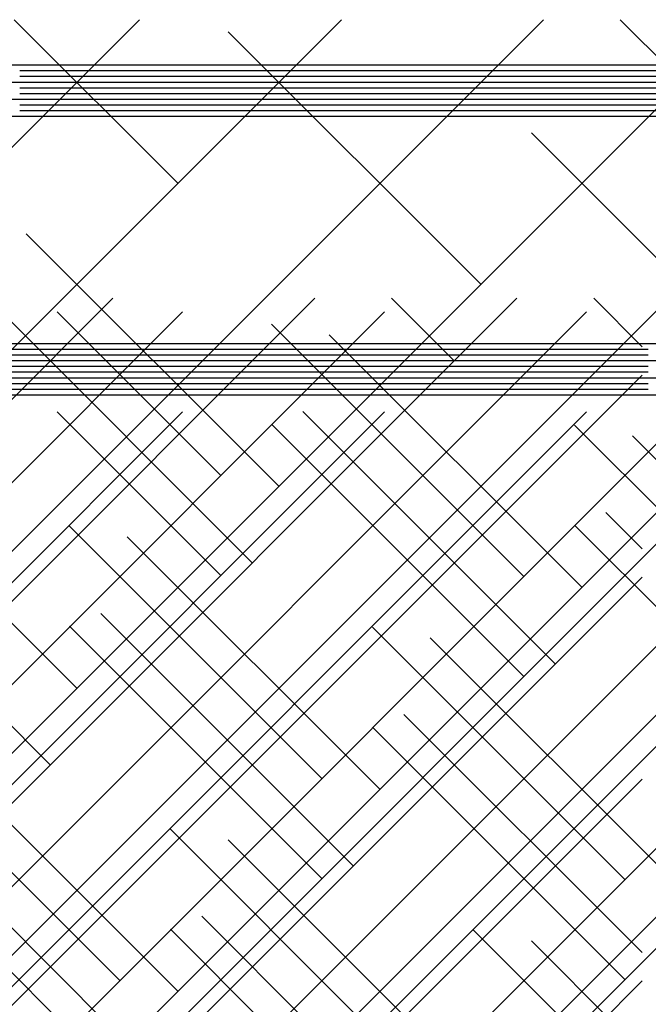
# Paper-space layout 'Layout1' of a CAD drawing. Extents: x -98 to 51, y -3 to 44.
# Drawn here: x -31 to -29, y 22 to 27 of the extents above; entities that cross this region are included whole.
import ezdxf

# ---------------------------------------------------------------- set-up
doc = ezdxf.new("R2010")
doc.units = 0
doc.header["$LTSCALE"] = 0.25
doc.layers.get('0').update_dxf_attribs({"linetype": 'CONTINUOUS'})
doc.layers.add('2', color=3, linetype='CONTINUOUS')

# ---------------------------------------------------------------- blocks, each defined once
blk = doc.blocks.new('*X')
at = {"color": 0}
for p, q in [((-38.8537, 16.831), (-30.6618, 25.0229)), ((-33.7779, 21.0229), (-29.7779, 25.0229)), ((-32.894, 21.0229), (-28.894, 25.0229)), ((-32.0101, 21.0229), (-28.0101, 25.0229)), ((-30.494, 24.3068), (-31.2101, 25.0229)), ((-31.1263, 21.0229), (-27.1263, 25.0229)), ((-30.2424, 21.0229), (-26.2424, 25.0229)), ((-29.3585, 21.0229), (-25.3585, 25.0229)), ((-28.4966, 21.0009), (-24.4746, 25.0229)), ((-26.9584, 24.3068), (-27.6745, 25.0229)), ((-24.7487, 24.7487), (-25.0229, 25.0229)), ((-23.9268, 24.8107), (-24.139, 25.0229)), ((-29.1682, 23.8649), (-30.273, 24.9697)), ((-25.6326, 23.8649), (-26.7375, 24.9697)), ((-23.9268, 24.825), (0, 24.825)), ((-23.9268, 24.8), (-23.925, 24.8)), ((-23.9268, 24.775), (-23.925, 24.775)), ((-16.5, 24.8), (-16.475, 24.8)), ((-16.5, 24.775), (-16.475, 24.775)), ((-16.45, 24.8), (-16.425, 24.8)), ((-16.45, 24.775), (-16.425, 24.775)), ((-16.4, 24.8), (-16.375, 24.8)), ((-16.4, 24.775), (-16.375, 24.775)), ((-16.35, 24.8), (-16.325, 24.8)), ((-16.35, 24.775), (-16.325, 24.775)), ((-16.3, 24.8), (-16.275, 24.8)), ((-16.3, 24.775), (-16.275, 24.775)), ((-16.25, 24.8), (-16.225, 24.8)), ((-16.25, 24.775), (-16.225, 24.775)), ((-16.2, 24.8), (-16.175, 24.8)), ((-16.2, 24.775), (-16.175, 24.775)), ((-16.15, 24.8), (-16.125, 24.8)), ((-16.15, 24.775), (-16.125, 24.775)), ((-16.1, 24.8), (-16.075, 24.8)), ((-16.1, 24.775), (-16.075, 24.775)), ((-16.05, 24.8), (-16.025, 24.8)), ((-16.05, 24.775), (-16.025, 24.775)), ((-16, 24.8), (-15.975, 24.8)), ((-16, 24.775), (-15.975, 24.775)), ((-15.95, 24.8), (-15.925, 24.8)), ((-15.95, 24.775), (-15.925, 24.775)), ((-15.9, 24.8), (-15.875, 24.8)), ((-15.9, 24.775), (-15.875, 24.775)), ((-15.85, 24.8), (-15.825, 24.8)), ((-15.85, 24.775), (-15.825, 24.775)), ((-15.8, 24.8), (-15.775, 24.8)), ((-15.8, 24.775), (-15.775, 24.775)), ((-15.75, 24.8), (-15.725, 24.8)), ((-15.75, 24.775), (-15.725, 24.775)), ((-15.7, 24.8), (-15.675, 24.8)), ((-15.7, 24.775), (-15.675, 24.775)), ((-15.65, 24.8), (-15.625, 24.8)), ((-15.65, 24.775), (-15.625, 24.775)), ((-15.6, 24.8), (-15.575, 24.8)), ((-15.6, 24.775), (-15.575, 24.775)), ((-15.55, 24.8), (-15.525, 24.8)), ((-15.55, 24.775), (-15.525, 24.775)), ((-15.5, 24.8), (-15.475, 24.8)), ((-15.5, 24.775), (-15.475, 24.775)), ((-15.45, 24.8), (-15.425, 24.8)), ((-15.45, 24.775), (-15.425, 24.775)), ((-15.4, 24.8), (-15.375, 24.8)), ((-15.4, 24.775), (-15.375, 24.775)), ((-15.35, 24.8), (-15.325, 24.8)), ((-15.35, 24.775), (-15.325, 24.775)), ((-15.3, 24.8), (-15.275, 24.8)), ((-15.3, 24.775), (-15.275, 24.775)), ((-15.25, 24.8), (-15.225, 24.8)), ((-15.25, 24.775), (-15.225, 24.775)), ((-15.2, 24.8), (-15.175, 24.8)), ((-15.2, 24.775), (-15.175, 24.775)), ((-15.15, 24.8), (-15.125, 24.8)), ((-15.15, 24.775), (-15.125, 24.775)), ((-15.1, 24.8), (-15.075, 24.8)), ((-15.1, 24.775), (-15.075, 24.775)), ((-15.05, 24.8), (-15.025, 24.8)), ((-15.05, 24.775), (-15.025, 24.775)), ((-15, 24.8), (-14.975, 24.8)), ((-15, 24.775), (-14.975, 24.775)), ((-14.95, 24.8), (-14.925, 24.8)), ((-14.95, 24.775), (-14.925, 24.775)), ((-14.9, 24.8), (-14.875, 24.8)), ((-14.9, 24.775), (-14.875, 24.775)), ((-14.85, 24.8), (-14.825, 24.8)), ((-14.85, 24.775), (-14.825, 24.775)), ((-14.8, 24.8), (-14.775, 24.8)), ((-14.8, 24.775), (-14.775, 24.775)), ((-14.75, 24.8), (-14.725, 24.8)), ((-14.75, 24.775), (-14.725, 24.775)), ((-14.7, 24.8), (-14.675, 24.8)), ((-14.7, 24.775), (-14.675, 24.775)), ((-14.65, 24.8), (-14.625, 24.8)), ((-14.65, 24.775), (-14.625, 24.775)), ((-14.6, 24.8), (-14.575, 24.8)), ((-14.6, 24.775), (-14.575, 24.775)), ((-14.55, 24.8), (-14.525, 24.8)), ((-14.55, 24.775), (-14.525, 24.775)), ((-14.5, 24.8), (-14.475, 24.8)), ((-14.5, 24.775), (-14.475, 24.775)), ((-14.45, 24.8), (-14.425, 24.8)), ((-14.45, 24.775), (-14.425, 24.775)), ((-14.4, 24.8), (-14.375, 24.8)), ((-14.4, 24.775), (-14.375, 24.775)), ((-14.35, 24.8), (-14.325, 24.8)), ((-14.35, 24.775), (-14.325, 24.775)), ((-14.3, 24.8), (-14.275, 24.8)), ((-14.3, 24.775), (-14.275, 24.775)), ((-14.25, 24.8), (-14.225, 24.8)), ((-14.25, 24.775), (-14.225, 24.775)), ((-14.2, 24.8), (-14.175, 24.8)), ((-14.2, 24.775), (-14.175, 24.775)), ((-14.15, 24.8), (-14.125, 24.8)), ((-14.15, 24.775), (-14.125, 24.775)), ((-14.1, 24.8), (-14.075, 24.8)), ((-14.1, 24.775), (-14.075, 24.775)), ((-14.05, 24.8), (-14.025, 24.8)), ((-14.05, 24.775), (-14.025, 24.775)), ((-14, 24.8), (-13.975, 24.8)), ((-14, 24.775), (-13.975, 24.775)), ((-13.95, 24.8), (-13.925, 24.8)), ((-13.95, 24.775), (-13.925, 24.775)), ((-13.9, 24.8), (-13.875, 24.8)), ((-13.9, 24.775), (-13.875, 24.775)), ((-13.85, 24.8), (-13.825, 24.8)), ((-13.85, 24.775), (-13.825, 24.775)), ((-13.8, 24.8), (-13.775, 24.8)), ((-13.8, 24.775), (-13.775, 24.775)), ((-13.75, 24.8), (-13.725, 24.8)), ((-13.75, 24.775), (-13.725, 24.775)), ((-13.7, 24.8), (-13.675, 24.8)), ((-13.7, 24.775), (-13.675, 24.775)), ((-13.65, 24.8), (-13.625, 24.8)), ((-13.65, 24.775), (-13.625, 24.775)), ((-13.6, 24.8), (-13.575, 24.8)), ((-13.6, 24.775), (-13.575, 24.775)), ((-13.55, 24.8), (-13.525, 24.8)), ((-13.55, 24.775), (-13.525, 24.775)), ((-13.5, 24.8), (-13.475, 24.8)), ((-13.5, 24.775), (-13.475, 24.775)), ((-13.45, 24.8), (-13.425, 24.8)), ((-13.45, 24.775), (-13.425, 24.775)), ((-13.4, 24.8), (-13.375, 24.8)), ((-13.4, 24.775), (-13.375, 24.775)), ((-13.35, 24.8), (-13.325, 24.8)), ((-13.35, 24.775), (-13.325, 24.775)), ((-13.3, 24.8), (-13.275, 24.8)), ((-13.3, 24.775), (-13.275, 24.775)), ((-13.25, 24.8), (-13.225, 24.8)), ((-13.25, 24.775), (-13.225, 24.775)), ((-13.2, 24.8), (-13.175, 24.8)), ((-13.2, 24.775), (-13.175, 24.775)), ((-13.15, 24.8), (-13.125, 24.8)), ((-13.15, 24.775), (-13.125, 24.775)), ((-13.1, 24.8), (-13.075, 24.8)), ((-13.1, 24.775), (-13.075, 24.775)), ((-13.05, 24.8), (-13.025, 24.8)), ((-13.05, 24.775), (-13.025, 24.775)), ((-13, 24.8), (-12.975, 24.8)), ((-13, 24.775), (-12.975, 24.775)), ((-12.95, 24.8), (-12.925, 24.8)), ((-12.95, 24.775), (-12.925, 24.775)), ((-12.9, 24.8), (-12.875, 24.8)), ((-12.9, 24.775), (-12.875, 24.775)), ((-12.85, 24.8), (-12.825, 24.8)), ((-12.85, 24.775), (-12.825, 24.775)), ((-12.8, 24.8), (-12.775, 24.8)), ((-12.8, 24.775), (-12.775, 24.775)), ((-5.4, 24.8), (-5.375, 24.8)), ((-5.4, 24.775), (-5.375, 24.775)), ((-5.35, 24.8), (-5.325, 24.8)), ((-5.35, 24.775), (-5.325, 24.775)), ((-5.3, 24.8), (-5.275, 24.8)), ((-5.3, 24.775), (-5.275, 24.775)), ((-5.25, 24.8), (-5.225, 24.8)), ((-5.25, 24.775), (-5.225, 24.775)), ((-5.2, 24.8), (-5.175, 24.8)), ((-5.2, 24.775), (-5.175, 24.775)), ((-5.15, 24.8), (-5.125, 24.8)), ((-5.15, 24.775), (-5.125, 24.775)), ((-5.1, 24.8), (-5.075, 24.8)), ((-5.1, 24.775), (-5.075, 24.775)), ((-5.05, 24.8), (-5.025, 24.8)), ((-5.05, 24.775), (-5.025, 24.775)), ((-5, 24.8), (-4.975, 24.8)), ((-5, 24.775), (-4.975, 24.775)), ((-4.95, 24.8), (-4.925, 24.8)), ((-4.95, 24.775), (-4.925, 24.775)), ((-4.9, 24.8), (-4.875, 24.8)), ((-4.9, 24.775), (-4.875, 24.775)), ((-4.85, 24.8), (-4.825, 24.8)), ((-4.85, 24.775), (-4.825, 24.775)), ((-4.8, 24.8), (-4.775, 24.8)), ((-4.8, 24.775), (-4.775, 24.775)), ((-4.75, 24.8), (-4.725, 24.8)), ((-4.75, 24.775), (-4.725, 24.775)), ((-4.7, 24.8), (-4.675, 24.8)), ((-4.7, 24.775), (-4.675, 24.775)), ((-4.65, 24.8), (-4.625, 24.8)), ((-4.65, 24.775), (-4.625, 24.775)), ((-4.6, 24.8), (-4.575, 24.8)), ((-4.6, 24.775), (-4.575, 24.775)), ((-4.55, 24.8), (-4.525, 24.8)), ((-4.55, 24.775), (-4.525, 24.775)), ((-4.5, 24.8), (-4.475, 24.8)), ((-4.5, 24.775), (-4.475, 24.775)), ((-4.45, 24.8), (-4.425, 24.8)), ((-4.45, 24.775), (-4.425, 24.775)), ((-4.4, 24.8), (-4.375, 24.8)), ((-4.4, 24.775), (-4.375, 24.775)), ((-4.35, 24.8), (-4.325, 24.8)), ((-4.35, 24.775), (-4.325, 24.775)), ((-4.3, 24.8), (-4.275, 24.8)), ((-4.3, 24.775), (-4.275, 24.775)), ((-4.25, 24.8), (-4.225, 24.8)), ((-4.25, 24.775), (-4.225, 24.775)), ((-4.2, 24.8), (-4.175, 24.8)), ((-4.2, 24.775), (-4.175, 24.775)), ((-4.15, 24.8), (-4.125, 24.8)), ((-4.15, 24.775), (-4.125, 24.775)), ((-4.1, 24.8), (-4.075, 24.8)), ((-4.1, 24.775), (-4.075, 24.775)), ((-4.05, 24.8), (-4.025, 24.8)), ((-4.05, 24.775), (-4.025, 24.775)), ((-4, 24.8), (-3.975, 24.8)), ((-4, 24.775), (-3.975, 24.775)), ((-3.95, 24.8), (-3.925, 24.8)), ((-3.95, 24.775), (-3.925, 24.775)), ((-3.9, 24.8), (-3.875, 24.8)), ((-3.9, 24.775), (-3.875, 24.775)), ((-3.85, 24.8), (-3.825, 24.8)), ((-3.85, 24.775), (-3.825, 24.775)), ((-3.8, 24.8), (-3.775, 24.8)), ((-3.8, 24.775), (-3.775, 24.775)), ((-3.75, 24.8), (-3.725, 24.8)), ((-3.75, 24.775), (-3.725, 24.775)), ((-3.7, 24.8), (-3.675, 24.8)), ((-3.7, 24.775), (-3.675, 24.775)), ((-3.65, 24.8), (-3.625, 24.8)), ((-3.65, 24.775), (-3.625, 24.775)), ((-3.6, 24.8), (-3.575, 24.8)), ((-3.6, 24.775), (-3.575, 24.775)), ((-3.55, 24.8), (-3.525, 24.8)), ((-3.55, 24.775), (-3.525, 24.775)), ((-3.5, 24.8), (-3.475, 24.8)), ((-3.5, 24.775), (-3.475, 24.775)), ((-3.45, 24.8), (-3.425, 24.8)), ((-3.45, 24.775), (-3.425, 24.775)), ((-3.4, 24.8), (-3.375, 24.8)), ((-3.4, 24.775), (-3.375, 24.775)), ((-3.35, 24.8), (-3.325, 24.8)), ((-3.35, 24.775), (-3.325, 24.775)), ((-3.3, 24.8), (-3.275, 24.8)), ((-3.3, 24.775), (-3.275, 24.775)), ((-3.25, 24.8), (-3.225, 24.8)), ((-3.25, 24.775), (-3.225, 24.775)), ((-3.2, 24.8), (-3.175, 24.8)), ((-3.2, 24.775), (-3.175, 24.775)), ((-3.15, 24.8), (-3.125, 24.8)), ((-3.15, 24.775), (-3.125, 24.775)), ((-3.1, 24.8), (-3.075, 24.8)), ((-3.1, 24.775), (-3.075, 24.775)), ((-3.05, 24.8), (-3.025, 24.8)), ((-3.05, 24.775), (-3.025, 24.775)), ((-3, 24.8), (-2.975, 24.8)), ((-3, 24.775), (-2.975, 24.775)), ((-2.95, 24.8), (-2.925, 24.8)), ((-2.95, 24.775), (-2.925, 24.775)), ((-2.9, 24.8), (-2.875, 24.8)), ((-2.9, 24.775), (-2.875, 24.775)), ((-2.85, 24.8), (-2.825, 24.8)), ((-2.85, 24.775), (-2.825, 24.775)), ((-2.8, 24.8), (-2.775, 24.8)), ((-2.8, 24.775), (-2.775, 24.775)), ((-2.75, 24.8), (-2.725, 24.8)), ((-2.75, 24.775), (-2.725, 24.775)), ((-2.7, 24.8), (-2.675, 24.8)), ((-2.7, 24.775), (-2.675, 24.775)), ((-2.65, 24.8), (-2.625, 24.8)), ((-2.65, 24.775), (-2.625, 24.775)), ((-2.6, 24.8), (-2.575, 24.8)), ((-2.6, 24.775), (-2.575, 24.775)), ((-2.55, 24.8), (-2.525, 24.8)), ((-2.55, 24.775), (-2.525, 24.775)), ((-2.5, 24.8), (-2.475, 24.8)), ((-2.5, 24.775), (-2.475, 24.775)), ((-2.45, 24.8), (-2.425, 24.8)), ((-2.45, 24.775), (-2.425, 24.775)), ((-2.4, 24.8), (-2.375, 24.8)), ((-2.4, 24.775), (-2.375, 24.775)), ((-2.35, 24.8), (-2.325, 24.8)), ((-2.35, 24.775), (-2.325, 24.775)), ((-2.3, 24.8), (-2.275, 24.8)), ((-2.3, 24.775), (-2.275, 24.775)), ((-2.25, 24.8), (-2.225, 24.8)), ((-2.25, 24.775), (-2.225, 24.775)), ((-2.2, 24.8), (-2.175, 24.8)), ((-2.2, 24.775), (-2.175, 24.775)), ((-2.15, 24.8), (-2.125, 24.8)), ((-2.15, 24.775), (-2.125, 24.775)), ((-2.1, 24.8), (-2.075, 24.8)), ((-2.1, 24.775), (-2.075, 24.775)), ((-2.05, 24.8), (-2.025, 24.8)), ((-2.05, 24.775), (-2.025, 24.775)), ((-2, 24.8), (-1.975, 24.8)), ((-2, 24.775), (-1.975, 24.775)), ((-1.95, 24.8), (-1.925, 24.8)), ((-1.95, 24.775), (-1.925, 24.775)), ((-1.9, 24.8), (-1.875, 24.8)), ((-1.9, 24.775), (-1.875, 24.775)), ((-1.85, 24.8), (-1.825, 24.8)), ((-1.85, 24.775), (-1.825, 24.775)), ((-1.8, 24.8), (-1.775, 24.8)), ((-1.8, 24.775), (-1.775, 24.775)), ((-1.75, 24.8), (-1.725, 24.8)), ((-1.75, 24.775), (-1.725, 24.775)), ((-1.7, 24.8), (-1.675, 24.8)), ((-1.7, 24.775), (-1.675, 24.775)), ((-23.9268, 24.75), (0, 24.75)), ((-23.9268, 24.725), (-23.925, 24.725)), ((-23.9268, 24.7), (-23.925, 24.7)), ((-16.5, 24.725), (-16.475, 24.725)), ((-16.5, 24.7), (-16.475, 24.7)), ((-16.45, 24.725), (-16.425, 24.725)), ((-16.45, 24.7), (-16.425, 24.7)), ((-16.4, 24.725), (-16.375, 24.725)), ((-16.4, 24.7), (-16.375, 24.7)), ((-16.35, 24.725), (-16.325, 24.725)), ((-16.35, 24.7), (-16.325, 24.7)), ((-16.3, 24.725), (-16.275, 24.725)), ((-16.3, 24.7), (-16.275, 24.7)), ((-16.25, 24.725), (-16.225, 24.725)), ((-16.25, 24.7), (-16.225, 24.7)), ((-16.2, 24.725), (-16.175, 24.725)), ((-16.2, 24.7), (-16.175, 24.7)), ((-16.15, 24.725), (-16.125, 24.725)), ((-16.15, 24.7), (-16.125, 24.7)), ((-16.1, 24.725), (-16.075, 24.725)), ((-16.1, 24.7), (-16.075, 24.7)), ((-16.05, 24.725), (-16.025, 24.725)), ((-16.05, 24.7), (-16.025, 24.7)), ((-16, 24.725), (-15.975, 24.725)), ((-16, 24.7), (-15.975, 24.7)), ((-15.95, 24.725), (-15.925, 24.725)), ((-15.95, 24.7), (-15.925, 24.7)), ((-15.9, 24.725), (-15.875, 24.725)), ((-15.9, 24.7), (-15.875, 24.7)), ((-15.85, 24.725), (-15.825, 24.725)), ((-15.85, 24.7), (-15.825, 24.7)), ((-15.8, 24.725), (-15.775, 24.725)), ((-15.8, 24.7), (-15.775, 24.7)), ((-15.75, 24.725), (-15.725, 24.725)), ((-15.75, 24.7), (-15.725, 24.7)), ((-15.7, 24.725), (-15.675, 24.725)), ((-15.7, 24.7), (-15.675, 24.7)), ((-15.65, 24.725), (-15.625, 24.725)), ((-15.65, 24.7), (-15.625, 24.7)), ((-15.6, 24.725), (-15.575, 24.725)), ((-15.6, 24.7), (-15.575, 24.7)), ((-15.55, 24.725), (-15.525, 24.725)), ((-15.55, 24.7), (-15.525, 24.7)), ((-15.5, 24.725), (-15.475, 24.725)), ((-15.5, 24.7), (-15.475, 24.7)), ((-15.45, 24.725), (-15.425, 24.725)), ((-15.45, 24.7), (-15.425, 24.7)), ((-15.4, 24.725), (-15.375, 24.725)), ((-15.4, 24.7), (-15.375, 24.7)), ((-15.35, 24.725), (-15.325, 24.725)), ((-15.35, 24.7), (-15.325, 24.7)), ((-15.3, 24.725), (-15.275, 24.725)), ((-15.3, 24.7), (-15.275, 24.7)), ((-15.25, 24.725), (-15.225, 24.725)), ((-15.25, 24.7), (-15.225, 24.7)), ((-15.2, 24.725), (-15.175, 24.725)), ((-15.2, 24.7), (-15.175, 24.7)), ((-15.15, 24.725), (-15.125, 24.725)), ((-15.15, 24.7), (-15.125, 24.7)), ((-15.1, 24.725), (-15.075, 24.725)), ((-15.1, 24.7), (-15.075, 24.7)), ((-15.05, 24.725), (-15.025, 24.725)), ((-15.05, 24.7), (-15.025, 24.7)), ((-15, 24.725), (-14.975, 24.725)), ((-15, 24.7), (-14.975, 24.7)), ((-14.95, 24.725), (-14.925, 24.725)), ((-14.95, 24.7), (-14.925, 24.7)), ((-14.9, 24.725), (-14.875, 24.725)), ((-14.9, 24.7), (-14.875, 24.7)), ((-14.85, 24.725), (-14.825, 24.725)), ((-14.85, 24.7), (-14.825, 24.7)), ((-14.8, 24.725), (-14.775, 24.725)), ((-14.8, 24.7), (-14.775, 24.7)), ((-14.75, 24.725), (-14.725, 24.725)), ((-14.75, 24.7), (-14.725, 24.7)), ((-14.7, 24.725), (-14.675, 24.725)), ((-14.7, 24.7), (-14.675, 24.7)), ((-14.65, 24.725), (-14.625, 24.725)), ((-14.65, 24.7), (-14.625, 24.7)), ((-14.6, 24.725), (-14.575, 24.725)), ((-14.6, 24.7), (-14.575, 24.7)), ((-14.55, 24.725), (-14.525, 24.725)), ((-14.55, 24.7), (-14.525, 24.7)), ((-14.5, 24.725), (-14.475, 24.725)), ((-14.5, 24.7), (-14.475, 24.7)), ((-14.45, 24.725), (-14.425, 24.725)), ((-14.45, 24.7), (-14.425, 24.7)), ((-14.4, 24.725), (-14.375, 24.725)), ((-14.4, 24.7), (-14.375, 24.7)), ((-14.35, 24.725), (-14.325, 24.725)), ((-14.35, 24.7), (-14.325, 24.7)), ((-14.3, 24.725), (-14.275, 24.725)), ((-14.3, 24.7), (-14.275, 24.7)), ((-14.25, 24.725), (-14.225, 24.725)), ((-14.25, 24.7), (-14.225, 24.7)), ((-14.2, 24.725), (-14.175, 24.725)), ((-14.2, 24.7), (-14.175, 24.7)), ((-14.15, 24.725), (-14.125, 24.725)), ((-14.15, 24.7), (-14.125, 24.7)), ((-14.1, 24.725), (-14.075, 24.725)), ((-14.1, 24.7), (-14.075, 24.7)), ((-14.05, 24.725), (-14.025, 24.725)), ((-14.05, 24.7), (-14.025, 24.7)), ((-14, 24.725), (-13.975, 24.725)), ((-14, 24.7), (-13.975, 24.7)), ((-13.95, 24.725), (-13.925, 24.725)), ((-13.95, 24.7), (-13.925, 24.7)), ((-13.9, 24.725), (-13.875, 24.725)), ((-13.9, 24.7), (-13.875, 24.7)), ((-13.85, 24.725), (-13.825, 24.725)), ((-13.85, 24.7), (-13.825, 24.7)), ((-13.8, 24.725), (-13.775, 24.725)), ((-13.8, 24.7), (-13.775, 24.7)), ((-13.75, 24.725), (-13.725, 24.725)), ((-13.75, 24.7), (-13.725, 24.7)), ((-13.7, 24.725), (-13.675, 24.725)), ((-13.7, 24.7), (-13.675, 24.7)), ((-13.65, 24.725), (-13.625, 24.725)), ((-13.65, 24.7), (-13.625, 24.7)), ((-13.6, 24.725), (-13.575, 24.725)), ((-13.6, 24.7), (-13.575, 24.7)), ((-13.55, 24.725), (-13.525, 24.725)), ((-13.55, 24.7), (-13.525, 24.7)), ((-13.5, 24.725), (-13.475, 24.725)), ((-13.5, 24.7), (-13.475, 24.7)), ((-13.45, 24.725), (-13.425, 24.725)), ((-13.45, 24.7), (-13.425, 24.7)), ((-13.4, 24.725), (-13.375, 24.725)), ((-13.4, 24.7), (-13.375, 24.7)), ((-13.35, 24.725), (-13.325, 24.725)), ((-13.35, 24.7), (-13.325, 24.7)), ((-13.3, 24.725), (-13.275, 24.725)), ((-13.3, 24.7), (-13.275, 24.7)), ((-13.25, 24.725), (-13.225, 24.725)), ((-13.25, 24.7), (-13.225, 24.7)), ((-13.2, 24.725), (-13.175, 24.725)), ((-13.2, 24.7), (-13.175, 24.7)), ((-13.15, 24.725), (-13.125, 24.725)), ((-13.15, 24.7), (-13.125, 24.7)), ((-13.1, 24.725), (-13.075, 24.725)), ((-13.1, 24.7), (-13.075, 24.7)), ((-13.05, 24.725), (-13.025, 24.725)), ((-13.05, 24.7), (-13.025, 24.7)), ((-13, 24.725), (-12.975, 24.725)), ((-13, 24.7), (-12.975, 24.7)), ((-12.95, 24.725), (-12.925, 24.725)), ((-12.95, 24.7), (-12.925, 24.7)), ((-12.9, 24.725), (-12.875, 24.725)), ((-12.9, 24.7), (-12.875, 24.7)), ((-12.85, 24.725), (-12.825, 24.725)), ((-12.85, 24.7), (-12.825, 24.7)), ((-12.8, 24.725), (-12.775, 24.725)), ((-12.8, 24.7), (-12.775, 24.7)), ((-5.4, 24.725), (-5.375, 24.725)), ((-5.4, 24.7), (-5.375, 24.7)), ((-5.35, 24.725), (-5.325, 24.725)), ((-5.35, 24.7), (-5.325, 24.7)), ((-5.3, 24.725), (-5.275, 24.725)), ((-5.3, 24.7), (-5.275, 24.7)), ((-5.25, 24.725), (-5.225, 24.725)), ((-5.25, 24.7), (-5.225, 24.7)), ((-5.2, 24.725), (-5.175, 24.725)), ((-5.2, 24.7), (-5.175, 24.7)), ((-5.15, 24.725), (-5.125, 24.725)), ((-5.15, 24.7), (-5.125, 24.7)), ((-5.1, 24.725), (-5.075, 24.725)), ((-5.1, 24.7), (-5.075, 24.7)), ((-5.05, 24.725), (-5.025, 24.725)), ((-5.05, 24.7), (-5.025, 24.7)), ((-5, 24.725), (-4.975, 24.725)), ((-5, 24.7), (-4.975, 24.7)), ((-4.95, 24.725), (-4.925, 24.725)), ((-4.95, 24.7), (-4.925, 24.7)), ((-4.9, 24.725), (-4.875, 24.725)), ((-4.9, 24.7), (-4.875, 24.7)), ((-4.85, 24.725), (-4.825, 24.725)), ((-4.85, 24.7), (-4.825, 24.7)), ((-4.8, 24.725), (-4.775, 24.725)), ((-4.8, 24.7), (-4.775, 24.7)), ((-4.75, 24.725), (-4.725, 24.725)), ((-4.75, 24.7), (-4.725, 24.7)), ((-4.7, 24.725), (-4.675, 24.725)), ((-4.7, 24.7), (-4.675, 24.7)), ((-4.65, 24.725), (-4.625, 24.725)), ((-4.65, 24.7), (-4.625, 24.7)), ((-4.6, 24.725), (-4.575, 24.725)), ((-4.6, 24.7), (-4.575, 24.7)), ((-4.55, 24.725), (-4.525, 24.725)), ((-4.55, 24.7), (-4.525, 24.7)), ((-4.5, 24.725), (-4.475, 24.725)), ((-4.5, 24.7), (-4.475, 24.7)), ((-4.45, 24.725), (-4.425, 24.725)), ((-4.45, 24.7), (-4.425, 24.7)), ((-4.4, 24.725), (-4.375, 24.725)), ((-4.4, 24.7), (-4.375, 24.7)), ((-4.35, 24.725), (-4.325, 24.725)), ((-4.35, 24.7), (-4.325, 24.7)), ((-4.3, 24.725), (-4.275, 24.725)), ((-4.3, 24.7), (-4.275, 24.7)), ((-4.25, 24.725), (-4.225, 24.725)), ((-4.25, 24.7), (-4.225, 24.7)), ((-4.2, 24.725), (-4.175, 24.725)), ((-4.2, 24.7), (-4.175, 24.7)), ((-4.15, 24.725), (-4.125, 24.725)), ((-4.15, 24.7), (-4.125, 24.7)), ((-4.1, 24.725), (-4.075, 24.725)), ((-4.1, 24.7), (-4.075, 24.7)), ((-4.05, 24.725), (-4.025, 24.725)), ((-4.05, 24.7), (-4.025, 24.7)), ((-4, 24.725), (-3.975, 24.725)), ((-4, 24.7), (-3.975, 24.7)), ((-3.95, 24.725), (-3.925, 24.725)), ((-3.95, 24.7), (-3.925, 24.7)), ((-3.9, 24.725), (-3.875, 24.725)), ((-3.9, 24.7), (-3.875, 24.7)), ((-3.85, 24.725), (-3.825, 24.725)), ((-3.85, 24.7), (-3.825, 24.7)), ((-3.8, 24.725), (-3.775, 24.725)), ((-3.8, 24.7), (-3.775, 24.7)), ((-3.75, 24.725), (-3.725, 24.725)), ((-3.75, 24.7), (-3.725, 24.7)), ((-3.7, 24.725), (-3.675, 24.725)), ((-3.7, 24.7), (-3.675, 24.7)), ((-3.65, 24.725), (-3.625, 24.725)), ((-3.65, 24.7), (-3.625, 24.7)), ((-3.6, 24.725), (-3.575, 24.725)), ((-3.6, 24.7), (-3.575, 24.7)), ((-3.55, 24.725), (-3.525, 24.725)), ((-3.55, 24.7), (-3.525, 24.7)), ((-3.5, 24.725), (-3.475, 24.725)), ((-3.5, 24.7), (-3.475, 24.7)), ((-3.45, 24.725), (-3.425, 24.725)), ((-3.45, 24.7), (-3.425, 24.7)), ((-3.4, 24.725), (-3.375, 24.725)), ((-3.4, 24.7), (-3.375, 24.7)), ((-3.35, 24.725), (-3.325, 24.725)), ((-3.35, 24.7), (-3.325, 24.7)), ((-3.3, 24.725), (-3.275, 24.725)), ((-3.3, 24.7), (-3.275, 24.7)), ((-3.25, 24.725), (-3.225, 24.725)), ((-3.25, 24.7), (-3.225, 24.7)), ((-3.2, 24.725), (-3.175, 24.725)), ((-3.2, 24.7), (-3.175, 24.7)), ((-3.15, 24.725), (-3.125, 24.725)), ((-3.15, 24.7), (-3.125, 24.7)), ((-3.1, 24.725), (-3.075, 24.725)), ((-3.1, 24.7), (-3.075, 24.7)), ((-3.05, 24.725), (-3.025, 24.725)), ((-3.05, 24.7), (-3.025, 24.7)), ((-3, 24.725), (-2.975, 24.725)), ((-3, 24.7), (-2.975, 24.7)), ((-2.95, 24.725), (-2.925, 24.725)), ((-2.95, 24.7), (-2.925, 24.7)), ((-2.9, 24.725), (-2.875, 24.725)), ((-2.9, 24.7), (-2.875, 24.7)), ((-2.85, 24.725), (-2.825, 24.725)), ((-2.85, 24.7), (-2.825, 24.7)), ((-2.8, 24.725), (-2.775, 24.725)), ((-2.8, 24.7), (-2.775, 24.7)), ((-2.75, 24.725), (-2.725, 24.725)), ((-2.75, 24.7), (-2.725, 24.7)), ((-2.7, 24.725), (-2.675, 24.725)), ((-2.7, 24.7), (-2.675, 24.7)), ((-2.65, 24.725), (-2.625, 24.725)), ((-2.65, 24.7), (-2.625, 24.7)), ((-2.6, 24.725), (-2.575, 24.725)), ((-2.6, 24.7), (-2.575, 24.7)), ((-2.55, 24.725), (-2.525, 24.725)), ((-2.55, 24.7), (-2.525, 24.7)), ((-2.5, 24.725), (-2.475, 24.725)), ((-2.5, 24.7), (-2.475, 24.7)), ((-2.45, 24.725), (-2.425, 24.725)), ((-2.45, 24.7), (-2.425, 24.7)), ((-2.4, 24.725), (-2.375, 24.725)), ((-2.4, 24.7), (-2.375, 24.7)), ((-2.35, 24.725), (-2.325, 24.725)), ((-2.35, 24.7), (-2.325, 24.7)), ((-2.3, 24.725), (-2.275, 24.725)), ((-2.3, 24.7), (-2.275, 24.7)), ((-2.25, 24.725), (-2.225, 24.725)), ((-2.25, 24.7), (-2.225, 24.7)), ((-2.2, 24.725), (-2.175, 24.725)), ((-2.2, 24.7), (-2.175, 24.7)), ((-2.15, 24.725), (-2.125, 24.725)), ((-2.15, 24.7), (-2.125, 24.7)), ((-2.1, 24.725), (-2.075, 24.725)), ((-2.1, 24.7), (-2.075, 24.7)), ((-2.05, 24.725), (-2.025, 24.725)), ((-2.05, 24.7), (-2.025, 24.7)), ((-2, 24.725), (-1.975, 24.725)), ((-2, 24.7), (-1.975, 24.7)), ((-1.95, 24.725), (-1.925, 24.725)), ((-1.95, 24.7), (-1.925, 24.7)), ((-1.9, 24.725), (-1.875, 24.725)), ((-1.9, 24.7), (-1.875, 24.7)), ((-1.85, 24.725), (-1.825, 24.725)), ((-1.85, 24.7), (-1.825, 24.7)), ((-1.8, 24.725), (-1.775, 24.725)), ((-1.8, 24.7), (-1.775, 24.7)), ((-1.75, 24.725), (-1.725, 24.725)), ((-1.75, 24.7), (-1.725, 24.7)), ((-1.7, 24.725), (-1.675, 24.725)), ((-1.7, 24.7), (-1.675, 24.7)), ((-28.0058, 20.6078), (-23.9268, 24.6868)), ((-23.9268, 24.675), (0, 24.675)), ((-23.9268, 24.65), (-23.925, 24.65)), ((-16.5, 24.65), (-16.475, 24.65)), ((-16.45, 24.65), (-16.425, 24.65)), ((-16.4, 24.65), (-16.375, 24.65)), ((-16.35, 24.65), (-16.325, 24.65)), ((-16.3, 24.65), (-16.275, 24.65)), ((-16.25, 24.65), (-16.225, 24.65)), ((-16.2, 24.65), (-16.175, 24.65)), ((-16.15, 24.65), (-16.125, 24.65)), ((-16.1, 24.65), (-16.075, 24.65)), ((-16.05, 24.65), (-16.025, 24.65)), ((-16, 24.65), (-15.975, 24.65)), ((-15.95, 24.65), (-15.925, 24.65)), ((-15.9, 24.65), (-15.875, 24.65)), ((-15.85, 24.65), (-15.825, 24.65)), ((-15.8, 24.65), (-15.775, 24.65)), ((-15.75, 24.65), (-15.725, 24.65)), ((-15.7, 24.65), (-15.675, 24.65)), ((-15.65, 24.65), (-15.625, 24.65)), ((-15.6, 24.65), (-15.575, 24.65)), ((-15.55, 24.65), (-15.525, 24.65)), ((-15.5, 24.65), (-15.475, 24.65)), ((-15.45, 24.65), (-15.425, 24.65)), ((-15.4, 24.65), (-15.375, 24.65)), ((-15.35, 24.65), (-15.325, 24.65)), ((-15.3, 24.65), (-15.275, 24.65)), ((-15.25, 24.65), (-15.225, 24.65)), ((-15.2, 24.65), (-15.175, 24.65)), ((-15.15, 24.65), (-15.125, 24.65)), ((-15.1, 24.65), (-15.075, 24.65)), ((-15.05, 24.65), (-15.025, 24.65)), ((-15, 24.65), (-14.975, 24.65)), ((-14.95, 24.65), (-14.925, 24.65)), ((-14.9, 24.65), (-14.875, 24.65)), ((-14.85, 24.65), (-14.825, 24.65)), ((-14.8, 24.65), (-14.775, 24.65)), ((-14.75, 24.65), (-14.725, 24.65)), ((-14.7, 24.65), (-14.675, 24.65)), ((-14.65, 24.65), (-14.625, 24.65)), ((-14.6, 24.65), (-14.575, 24.65)), ((-14.55, 24.65), (-14.525, 24.65)), ((-14.5, 24.65), (-14.475, 24.65)), ((-14.45, 24.65), (-14.425, 24.65)), ((-14.4, 24.65), (-14.375, 24.65)), ((-14.35, 24.65), (-14.325, 24.65)), ((-14.3, 24.65), (-14.275, 24.65)), ((-14.25, 24.65), (-14.225, 24.65)), ((-14.2, 24.65), (-14.175, 24.65)), ((-14.15, 24.65), (-14.125, 24.65)), ((-14.1, 24.65), (-14.075, 24.65)), ((-14.05, 24.65), (-14.025, 24.65)), ((-14, 24.65), (-13.975, 24.65)), ((-13.95, 24.65), (-13.925, 24.65)), ((-13.9, 24.65), (-13.875, 24.65)), ((-13.85, 24.65), (-13.825, 24.65)), ((-13.8, 24.65), (-13.775, 24.65)), ((-13.75, 24.65), (-13.725, 24.65)), ((-13.7, 24.65), (-13.675, 24.65)), ((-13.65, 24.65), (-13.625, 24.65)), ((-13.6, 24.65), (-13.575, 24.65)), ((-13.55, 24.65), (-13.525, 24.65)), ((-13.5, 24.65), (-13.475, 24.65)), ((-13.45, 24.65), (-13.425, 24.65)), ((-13.4, 24.65), (-13.375, 24.65)), ((-13.35, 24.65), (-13.325, 24.65)), ((-13.3, 24.65), (-13.275, 24.65)), ((-13.25, 24.65), (-13.225, 24.65)), ((-13.2, 24.65), (-13.175, 24.65)), ((-13.15, 24.65), (-13.125, 24.65)), ((-13.1, 24.65), (-13.075, 24.65)), ((-13.05, 24.65), (-13.025, 24.65)), ((-13, 24.65), (-12.975, 24.65)), ((-12.95, 24.65), (-12.925, 24.65)), ((-12.9, 24.65), (-12.875, 24.65)), ((-12.85, 24.65), (-12.825, 24.65)), ((-12.8, 24.65), (-12.775, 24.65)), ((-5.4, 24.65), (-5.375, 24.65)), ((-5.35, 24.65), (-5.325, 24.65)), ((-5.3, 24.65), (-5.275, 24.65)), ((-5.25, 24.65), (-5.225, 24.65)), ((-5.2, 24.65), (-5.175, 24.65)), ((-5.15, 24.65), (-5.125, 24.65)), ((-5.1, 24.65), (-5.075, 24.65)), ((-5.05, 24.65), (-5.025, 24.65)), ((-5, 24.65), (-4.975, 24.65)), ((-4.95, 24.65), (-4.925, 24.65)), ((-4.9, 24.65), (-4.875, 24.65)), ((-4.85, 24.65), (-4.825, 24.65)), ((-4.8, 24.65), (-4.775, 24.65)), ((-4.75, 24.65), (-4.725, 24.65)), ((-4.7, 24.65), (-4.675, 24.65)), ((-4.65, 24.65), (-4.625, 24.65)), ((-4.6, 24.65), (-4.575, 24.65)), ((-4.55, 24.65), (-4.525, 24.65)), ((-4.5, 24.65), (-4.475, 24.65)), ((-4.45, 24.65), (-4.425, 24.65)), ((-4.4, 24.65), (-4.375, 24.65)), ((-4.35, 24.65), (-4.325, 24.65)), ((-4.3, 24.65), (-4.275, 24.65)), ((-4.25, 24.65), (-4.225, 24.65)), ((-4.2, 24.65), (-4.175, 24.65)), ((-4.15, 24.65), (-4.125, 24.65)), ((-4.1, 24.65), (-4.075, 24.65)), ((-4.05, 24.65), (-4.025, 24.65)), ((-4, 24.65), (-3.975, 24.65)), ((-3.95, 24.65), (-3.925, 24.65)), ((-3.9, 24.65), (-3.875, 24.65)), ((-3.85, 24.65), (-3.825, 24.65)), ((-3.8, 24.65), (-3.775, 24.65)), ((-3.75, 24.65), (-3.725, 24.65)), ((-3.7, 24.65), (-3.675, 24.65)), ((-3.65, 24.65), (-3.625, 24.65)), ((-3.6, 24.65), (-3.575, 24.65)), ((-3.55, 24.65), (-3.525, 24.65)), ((-3.5, 24.65), (-3.475, 24.65)), ((-3.45, 24.65), (-3.425, 24.65)), ((-3.4, 24.65), (-3.375, 24.65)), ((-3.35, 24.65), (-3.325, 24.65)), ((-3.3, 24.65), (-3.275, 24.65)), ((-3.25, 24.65), (-3.225, 24.65)), ((-3.2, 24.65), (-3.175, 24.65)), ((-3.15, 24.65), (-3.125, 24.65)), ((-3.1, 24.65), (-3.075, 24.65)), ((-3.05, 24.65), (-3.025, 24.65)), ((-3, 24.65), (-2.975, 24.65)), ((-2.95, 24.65), (-2.925, 24.65)), ((-2.9, 24.65), (-2.875, 24.65)), ((-2.85, 24.65), (-2.825, 24.65)), ((-2.8, 24.65), (-2.775, 24.65)), ((-2.75, 24.65), (-2.725, 24.65)), ((-2.7, 24.65), (-2.675, 24.65)), ((-2.65, 24.65), (-2.625, 24.65)), ((-2.6, 24.65), (-2.575, 24.65)), ((-2.55, 24.65), (-2.525, 24.65)), ((-2.5, 24.65), (-2.475, 24.65)), ((-2.45, 24.65), (-2.425, 24.65)), ((-2.4, 24.65), (-2.375, 24.65)), ((-2.35, 24.65), (-2.325, 24.65)), ((-2.3, 24.65), (-2.275, 24.65)), ((-2.25, 24.65), (-2.225, 24.65)), ((-2.2, 24.65), (-2.175, 24.65)), ((-2.15, 24.65), (-2.125, 24.65)), ((-2.1, 24.65), (-2.075, 24.65)), ((-2.05, 24.65), (-2.025, 24.65)), ((-2, 24.65), (-1.975, 24.65)), ((-1.95, 24.65), (-1.925, 24.65)), ((-1.9, 24.65), (-1.875, 24.65)), ((-1.85, 24.65), (-1.825, 24.65)), ((-1.8, 24.65), (-1.775, 24.65)), ((-1.75, 24.65), (-1.725, 24.65)), ((-1.7, 24.65), (-1.675, 24.65)), ((-23.9268, 24.625), (-23.925, 24.625)), ((-16.5, 24.625), (-16.475, 24.625)), ((-16.45, 24.625), (-16.425, 24.625)), ((-16.4, 24.625), (-16.375, 24.625)), ((-16.35, 24.625), (-16.325, 24.625)), ((-16.3, 24.625), (-16.275, 24.625)), ((-16.25, 24.625), (-16.225, 24.625)), ((-16.2, 24.625), (-16.175, 24.625)), ((-16.15, 24.625), (-16.125, 24.625)), ((-16.1, 24.625), (-16.075, 24.625)), ((-16.05, 24.625), (-16.025, 24.625)), ((-16, 24.625), (-15.975, 24.625)), ((-15.95, 24.625), (-15.925, 24.625)), ((-15.9, 24.625), (-15.875, 24.625)), ((-15.85, 24.625), (-15.825, 24.625)), ((-15.8, 24.625), (-15.775, 24.625)), ((-15.75, 24.625), (-15.725, 24.625)), ((-15.7, 24.625), (-15.675, 24.625)), ((-15.65, 24.625), (-15.625, 24.625)), ((-15.6, 24.625), (-15.575, 24.625)), ((-15.55, 24.625), (-15.525, 24.625)), ((-15.5, 24.625), (-15.475, 24.625)), ((-15.45, 24.625), (-15.425, 24.625)), ((-15.4, 24.625), (-15.375, 24.625)), ((-15.35, 24.625), (-15.325, 24.625)), ((-15.3, 24.625), (-15.275, 24.625)), ((-15.25, 24.625), (-15.225, 24.625)), ((-15.2, 24.625), (-15.175, 24.625)), ((-15.15, 24.625), (-15.125, 24.625)), ((-15.1, 24.625), (-15.075, 24.625)), ((-15.05, 24.625), (-15.025, 24.625)), ((-15, 24.625), (-14.975, 24.625)), ((-14.95, 24.625), (-14.925, 24.625)), ((-14.9, 24.625), (-14.875, 24.625)), ((-14.85, 24.625), (-14.825, 24.625)), ((-14.8, 24.625), (-14.775, 24.625)), ((-14.75, 24.625), (-14.725, 24.625)), ((-14.7, 24.625), (-14.675, 24.625)), ((-14.65, 24.625), (-14.625, 24.625)), ((-14.6, 24.625), (-14.575, 24.625)), ((-14.55, 24.625), (-14.525, 24.625)), ((-14.5, 24.625), (-14.475, 24.625)), ((-14.45, 24.625), (-14.425, 24.625)), ((-14.4, 24.625), (-14.375, 24.625)), ((-14.35, 24.625), (-14.325, 24.625)), ((-14.3, 24.625), (-14.275, 24.625)), ((-14.25, 24.625), (-14.225, 24.625)), ((-14.2, 24.625), (-14.175, 24.625)), ((-14.15, 24.625), (-14.125, 24.625)), ((-14.1, 24.625), (-14.075, 24.625)), ((-14.05, 24.625), (-14.025, 24.625)), ((-14, 24.625), (-13.975, 24.625)), ((-13.95, 24.625), (-13.925, 24.625)), ((-13.9, 24.625), (-13.875, 24.625)), ((-13.85, 24.625), (-13.825, 24.625)), ((-13.8, 24.625), (-13.775, 24.625)), ((-13.75, 24.625), (-13.725, 24.625)), ((-13.7, 24.625), (-13.675, 24.625)), ((-13.65, 24.625), (-13.625, 24.625)), ((-13.6, 24.625), (-13.575, 24.625)), ((-13.55, 24.625), (-13.525, 24.625)), ((-13.5, 24.625), (-13.475, 24.625)), ((-13.45, 24.625), (-13.425, 24.625)), ((-13.4, 24.625), (-13.375, 24.625)), ((-13.35, 24.625), (-13.325, 24.625)), ((-13.3, 24.625), (-13.275, 24.625)), ((-13.25, 24.625), (-13.225, 24.625)), ((-13.2, 24.625), (-13.175, 24.625)), ((-13.15, 24.625), (-13.125, 24.625)), ((-13.1, 24.625), (-13.075, 24.625)), ((-13.05, 24.625), (-13.025, 24.625)), ((-13, 24.625), (-12.975, 24.625)), ((-12.95, 24.625), (-12.925, 24.625)), ((-12.9, 24.625), (-12.875, 24.625)), ((-12.85, 24.625), (-12.825, 24.625)), ((-12.8, 24.625), (-12.775, 24.625)), ((-5.4, 24.625), (-5.375, 24.625)), ((-5.35, 24.625), (-5.325, 24.625)), ((-5.3, 24.625), (-5.275, 24.625)), ((-5.25, 24.625), (-5.225, 24.625)), ((-5.2, 24.625), (-5.175, 24.625)), ((-5.15, 24.625), (-5.125, 24.625)), ((-5.1, 24.625), (-5.075, 24.625)), ((-5.05, 24.625), (-5.025, 24.625)), ((-5, 24.625), (-4.975, 24.625)), ((-4.95, 24.625), (-4.925, 24.625)), ((-4.9, 24.625), (-4.875, 24.625)), ((-4.85, 24.625), (-4.825, 24.625)), ((-4.8, 24.625), (-4.775, 24.625)), ((-4.75, 24.625), (-4.725, 24.625)), ((-4.7, 24.625), (-4.675, 24.625)), ((-4.65, 24.625), (-4.625, 24.625)), ((-4.6, 24.625), (-4.575, 24.625)), ((-4.55, 24.625), (-4.525, 24.625)), ((-4.5, 24.625), (-4.475, 24.625)), ((-4.45, 24.625), (-4.425, 24.625)), ((-4.4, 24.625), (-4.375, 24.625)), ((-4.35, 24.625), (-4.325, 24.625)), ((-4.3, 24.625), (-4.275, 24.625)), ((-4.25, 24.625), (-4.225, 24.625)), ((-4.2, 24.625), (-4.175, 24.625)), ((-4.15, 24.625), (-4.125, 24.625)), ((-4.1, 24.625), (-4.075, 24.625)), ((-4.05, 24.625), (-4.025, 24.625)), ((-4, 24.625), (-3.975, 24.625)), ((-3.95, 24.625), (-3.925, 24.625)), ((-3.9, 24.625), (-3.875, 24.625)), ((-3.85, 24.625), (-3.825, 24.625)), ((-3.8, 24.625), (-3.775, 24.625)), ((-3.75, 24.625), (-3.725, 24.625)), ((-3.7, 24.625), (-3.675, 24.625)), ((-3.65, 24.625), (-3.625, 24.625)), ((-3.6, 24.625), (-3.575, 24.625)), ((-3.55, 24.625), (-3.525, 24.625)), ((-3.5, 24.625), (-3.475, 24.625)), ((-3.45, 24.625), (-3.425, 24.625)), ((-3.4, 24.625), (-3.375, 24.625)), ((-3.35, 24.625), (-3.325, 24.625)), ((-3.3, 24.625), (-3.275, 24.625)), ((-3.25, 24.625), (-3.225, 24.625)), ((-3.2, 24.625), (-3.175, 24.625)), ((-3.15, 24.625), (-3.125, 24.625)), ((-3.1, 24.625), (-3.075, 24.625)), ((-3.05, 24.625), (-3.025, 24.625)), ((-3, 24.625), (-2.975, 24.625)), ((-2.95, 24.625), (-2.925, 24.625)), ((-2.9, 24.625), (-2.875, 24.625)), ((-2.85, 24.625), (-2.825, 24.625)), ((-2.8, 24.625), (-2.775, 24.625)), ((-2.75, 24.625), (-2.725, 24.625)), ((-2.7, 24.625), (-2.675, 24.625)), ((-2.65, 24.625), (-2.625, 24.625)), ((-2.6, 24.625), (-2.575, 24.625)), ((-2.55, 24.625), (-2.525, 24.625)), ((-2.5, 24.625), (-2.475, 24.625)), ((-2.45, 24.625), (-2.425, 24.625)), ((-2.4, 24.625), (-2.375, 24.625)), ((-2.35, 24.625), (-2.325, 24.625)), ((-2.3, 24.625), (-2.275, 24.625)), ((-2.25, 24.625), (-2.225, 24.625)), ((-2.2, 24.625), (-2.175, 24.625)), ((-2.15, 24.625), (-2.125, 24.625)), ((-2.1, 24.625), (-2.075, 24.625)), ((-2.05, 24.625), (-2.025, 24.625)), ((-2, 24.625), (-1.975, 24.625)), ((-1.95, 24.625), (-1.925, 24.625)), ((-1.9, 24.625), (-1.875, 24.625)), ((-1.85, 24.625), (-1.825, 24.625)), ((-1.8, 24.625), (-1.775, 24.625)), ((-1.75, 24.625), (-1.725, 24.625)), ((-1.7, 24.625), (-1.675, 24.625)), ((-23.9268, 24.6), (0, 24.6)), ((-27.8423, 23.4229), (-28.9472, 24.5278)), ((-24.3068, 23.4229), (-25.4116, 24.5278)), ((-30.052, 22.981), (-31.1569, 24.0858)), ((-26.5165, 22.981), (-27.6214, 24.0858)), ((-23.9268, 23.9268), (-24.0858, 24.0858)), ((-27.9268, 19.8029), (-23.9268, 23.8029)), ((-28.7262, 22.539), (-29.8311, 23.6439)), ((-25.1907, 22.539), (-26.2955, 23.6439)), ((-30.9359, 22.0971), (-32.0408, 23.2019)), ((-27.4004, 22.0971), (-28.5052, 23.2019)), ((-23.9268, 22.1591), (-24.9697, 23.2019)), ((-27.9268, 18.919), (-23.9268, 22.919)), ((-29.6101, 21.6551), (-30.715, 22.76)), ((-26.0746, 21.6551), (-27.1794, 22.76)), ((-28.2843, 21.2132), (-29.3891, 22.3181)), ((-24.7487, 21.2132), (-25.8536, 22.3181)), ((-27.9268, 18.0351), (-23.9268, 22.0351)), ((-26.9584, 20.7713), (-28.0633, 21.8761)), ((-25.6326, 20.3293), (-26.7375, 21.4342)), ((-24.3068, 19.8874), (-25.4116, 20.9922))]:
    blk.add_line(p, q, dxfattribs=at)

psp = doc.layouts.get("Layout1")

# ---------------------------------------------------------------- block references
at = {"layer": '2', "color": 0}
for p in [(-25.9742, 1.7165), (-14.8492, 1.7165), (-3.7242, 1.7165), (-26.9742, 0.4977), (-15.8492, 0.4977), (-4.7242, 0.4977), (0, 0.4375), (0, 0.4375), (0, 0.4375), (0, 0.4375), (0, 0.4375), (0, 0), (0, 0)]:
    psp.add_blockref('*X', p, dxfattribs=at)

doc.saveas('drawing.dxf')
